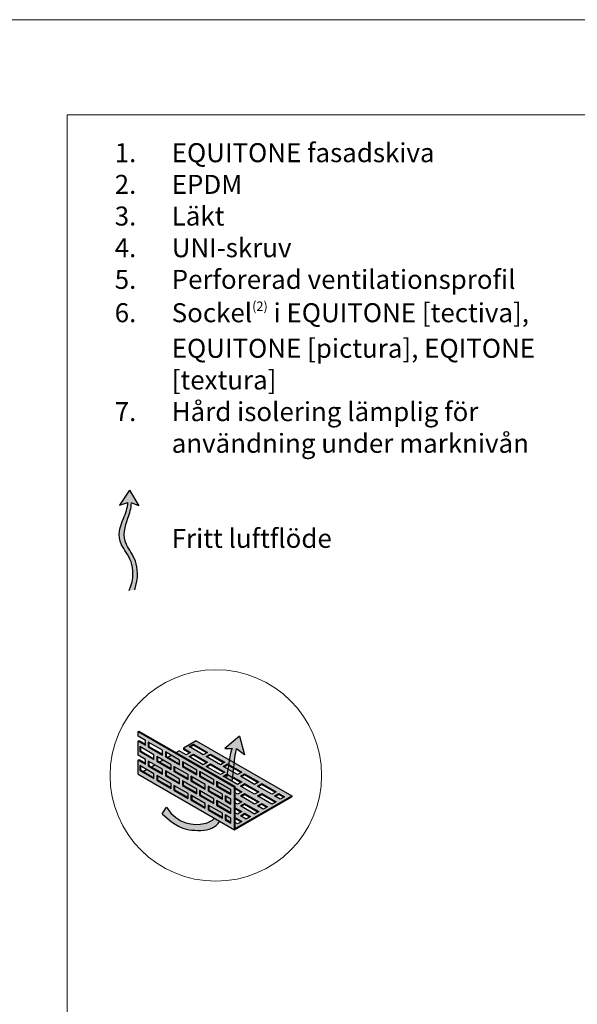
# Model space of a CAD drawing. Units: inches. Extents: x -8427 to 8781, y 20070 to 21160.
# Drawn here: x -4672 to -4379, y 20642 to 21160 of the extents above; entities that cross this region are included whole.
import ezdxf

# ---------------------------------------------------------------- set-up
doc = ezdxf.new("R2010")
doc.units = ezdxf.units.IN
doc.header["$LTSCALE"] = 0.25
doc.header["$MEASUREMENT"] = 0
doc.layers.add('Etex-0-Viewports', color=2, linetype='Continuous', lineweight=9, plot=False)
doc.layers.add('Etex-Airflow (ventilation)', color=7, linetype='Continuous', true_color=0x1ce4f2)
doc.layers.add('Etex-Dimensions', color=7, linetype='Continuous', lineweight=13)
for name, color, linetype in [('Etex-Insulation', 252, 'Continuous'), ('Etex-Perforated closures', 7, 'Continuous'), ('Etex-Text-legends-SE', 7, 'Continuous')]:
    doc.layers.add(name, color=color, linetype=linetype)
doc.styles.add('style Equitone', font='trebuc.ttf')

msp = doc.modelspace()

# ---------------------------------------------------------------- hatches: boundary and pattern name
at = {"layer": 'Etex-Airflow (ventilation)', "transparency": 33554687}
h = msp.add_hatch(color=256, dxfattribs=at)
h.dxf.hatch_style = 1
edge = h.paths.add_edge_path()
edge.add_spline(control_points=[(-4615.56, 20906.23), (-4615.6, 20903.3), (-4618.48, 20896.19), (-4623.13, 20884.69), (-4609.51, 20873.08), (-4614.8, 20859.96)], knot_values=[0, 0, 0, 0, 0.630977, 1.630977, 2.630977, 2.630977, 2.630977, 2.630977], degree=3, periodic=0)
edge.add_line((-4614.8, 20859.96), (-4611.95, 20860.19))
edge.add_spline(control_points=[(-4611.95, 20860.19), (-4607.66, 20873.63), (-4620.07, 20884.55), (-4616.11, 20896.15), (-4613.67, 20903.27), (-4613.69, 20906.05)], knot_values=[0, 0, 0, 0, 1, 2, 2.60037, 2.60037, 2.60037, 2.60037], degree=3, periodic=0)
edge.add_line((-4613.69, 20906.05), (-4609.83, 20904.55))
edge.add_line((-4609.83, 20904.55), (-4614.64, 20912.67))
edge.add_line((-4614.64, 20912.67), (-4619.9, 20904.88))
edge.add_line((-4619.9, 20904.88), (-4615.56, 20906.23))
h = msp.add_hatch(color=256, dxfattribs=at)
h.paths.add_polyline_path([(-4563.52, 20761.11), (-4560.75, 20759.51), (-4560.71, 20759.75), (-4560.65, 20760.2), (-4560.58, 20760.65), (-4560.51, 20761.1), (-4560.44, 20761.57), (-4560.37, 20762.03), (-4560.31, 20762.51), (-4560.24, 20762.99), (-4560.18, 20763.47), (-4560.11, 20763.96), (-4560.05, 20764.46), (-4559.99, 20764.96), (-4559.92, 20765.47), (-4559.86, 20765.98), (-4559.8, 20766.5), (-4559.74, 20767.02), (-4559.68, 20767.54), (-4559.62, 20768.06), (-4559.56, 20768.58), (-4559.5, 20769.1), (-4559.44, 20769.61), (-4559.38, 20770.12), (-4559.33, 20770.61), (-4559.27, 20771.11), (-4559.21, 20771.59), (-4559.16, 20772.06), (-4559.1, 20772.52), (-4559.04, 20772.96), (-4558.99, 20773.39), (-4558.93, 20773.8), (-4558.87, 20774.2), (-4558.82, 20774.58), (-4558.76, 20774.93), (-4558.71, 20775.27), (-4558.65, 20775.58), (-4558.59, 20775.87), (-4558.54, 20776.13), (-4558.48, 20776.36), (-4558.43, 20776.57), (-4554.22, 20773.42), (-4556.86, 20783.26), (-4564.59, 20776.69), (-4560.48, 20776.81), (-4560.53, 20776.75), (-4560.57, 20776.67), (-4560.62, 20776.58), (-4560.67, 20776.47), (-4560.72, 20776.35), (-4560.76, 20776.22), (-4560.81, 20776.08), (-4560.86, 20775.92), (-4560.91, 20775.75), (-4560.96, 20775.57), (-4561.02, 20775.38), (-4561.07, 20775.17), (-4561.12, 20774.96), (-4561.17, 20774.73), (-4561.23, 20774.5), (-4561.28, 20774.25), (-4561.34, 20774), (-4561.39, 20773.73), (-4561.45, 20773.46), (-4561.5, 20773.17), (-4561.56, 20772.88), (-4561.62, 20772.58), (-4561.68, 20772.27), (-4561.74, 20771.95), (-4561.79, 20771.62), (-4561.85, 20771.29), (-4561.91, 20770.95), (-4561.97, 20770.61), (-4562.04, 20770.25), (-4562.1, 20769.89), (-4562.16, 20769.53), (-4562.22, 20769.16), (-4562.28, 20768.78), (-4562.35, 20768.4), (-4562.41, 20768.01), (-4562.47, 20767.62), (-4562.54, 20767.22), (-4562.6, 20766.82), (-4562.67, 20766.42), (-4562.73, 20766.01), (-4562.8, 20765.6), (-4562.87, 20765.19), (-4562.93, 20764.77), (-4563, 20764.35), (-4563.07, 20763.93), (-4563.14, 20763.51), (-4563.21, 20763.08), (-4563.27, 20762.66), (-4563.34, 20762.23), (-4563.41, 20761.8), (-4563.48, 20761.37)])
h.paths.add_polyline_path([(-4567.2, 20738.43), (-4569.93, 20740), (-4569.95, 20739.98), (-4570.06, 20739.87), (-4570.18, 20739.75), (-4570.3, 20739.64), (-4570.42, 20739.54), (-4570.54, 20739.43), (-4570.66, 20739.33), (-4570.78, 20739.23), (-4570.91, 20739.14), (-4571.03, 20739.04), (-4571.16, 20738.95), (-4571.29, 20738.87), (-4571.42, 20738.78), (-4571.55, 20738.7), (-4571.68, 20738.62), (-4571.82, 20738.54), (-4571.96, 20738.47), (-4572.1, 20738.39), (-4572.23, 20738.32), (-4572.38, 20738.26), (-4572.52, 20738.19), (-4572.66, 20738.12), (-4572.81, 20738.06), (-4572.96, 20738), (-4573.11, 20737.94), (-4573.26, 20737.89), (-4573.41, 20737.83), (-4573.57, 20737.78), (-4573.73, 20737.73), (-4573.89, 20737.68), (-4574.05, 20737.63), (-4574.21, 20737.58), (-4574.38, 20737.54), (-4574.54, 20737.49), (-4574.71, 20737.45), (-4574.88, 20737.41), (-4575.05, 20737.37), (-4575.23, 20737.33), (-4575.41, 20737.29), (-4575.58, 20737.25), (-4575.76, 20737.22), (-4575.95, 20737.18), (-4576.13, 20737.15), (-4576.32, 20737.12), (-4576.51, 20737.09), (-4576.7, 20737.06), (-4576.89, 20737.03), (-4577.08, 20737), (-4577.28, 20736.98), (-4577.48, 20736.96), (-4577.67, 20736.94), (-4577.87, 20736.92), (-4578.08, 20736.9), (-4578.28, 20736.88), (-4578.49, 20736.87), (-4578.69, 20736.86), (-4578.9, 20736.85), (-4579.11, 20736.84), (-4579.32, 20736.84), (-4579.53, 20736.83), (-4579.74, 20736.83), (-4579.96, 20736.83), (-4580.17, 20736.84), (-4580.39, 20736.85), (-4580.61, 20736.85), (-4580.83, 20736.87), (-4581.05, 20736.88), (-4581.27, 20736.9), (-4581.49, 20736.92), (-4581.71, 20736.94), (-4581.93, 20736.97), (-4582.16, 20737), (-4582.38, 20737.03), (-4582.61, 20737.06), (-4582.84, 20737.1), (-4583.06, 20737.14), (-4583.29, 20737.19), (-4583.52, 20737.24), (-4583.75, 20737.29), (-4583.98, 20737.34), (-4584.21, 20737.4), (-4584.44, 20737.46), (-4584.67, 20737.53), (-4584.9, 20737.6), (-4585.13, 20737.67), (-4585.36, 20737.75), (-4585.6, 20737.83), (-4585.83, 20737.91), (-4586.06, 20738), (-4586.29, 20738.09), (-4586.53, 20738.19), (-4586.76, 20738.29), (-4586.99, 20738.4), (-4587.22, 20738.51), (-4587.46, 20738.62), (-4587.69, 20738.74), (-4587.92, 20738.86), (-4588.15, 20738.99), (-4588.39, 20739.12), (-4588.62, 20739.26), (-4588.85, 20739.4), (-4589.08, 20739.55), (-4589.31, 20739.7), (-4589.54, 20739.85), (-4589.77, 20740.01), (-4590, 20740.18), (-4590.23, 20740.35), (-4590.46, 20740.53), (-4590.69, 20740.71), (-4590.92, 20740.89), (-4591.14, 20741.09), (-4591.37, 20741.28), (-4591.59, 20741.49), (-4591.82, 20741.69), (-4592.04, 20741.91), (-4592.27, 20742.13), (-4592.49, 20742.35), (-4592.71, 20742.58), (-4592.93, 20742.82), (-4593.15, 20743.06), (-4593.37, 20743.31), (-4593.58, 20743.57), (-4593.8, 20743.83), (-4594.01, 20744.09), (-4594.23, 20744.37), (-4594.44, 20744.64), (-4594.65, 20744.93), (-4594.86, 20745.22), (-4595.07, 20745.52), (-4595.27, 20745.82), (-4597.41, 20742.31), (-4597.01, 20741.96), (-4596.63, 20741.62), (-4596.26, 20741.29), (-4595.89, 20740.97), (-4595.53, 20740.66), (-4595.18, 20740.36), (-4594.84, 20740.07), (-4594.51, 20739.79), (-4594.18, 20739.52), (-4593.86, 20739.26), (-4593.54, 20739.01), (-4593.24, 20738.76), (-4592.94, 20738.52), (-4592.64, 20738.3), (-4592.36, 20738.08), (-4592.07, 20737.87), (-4591.8, 20737.66), (-4591.53, 20737.47), (-4591.26, 20737.28), (-4591, 20737.1), (-4590.75, 20736.93), (-4590.5, 20736.76), (-4590.25, 20736.6), (-4590.01, 20736.45), (-4589.78, 20736.3), (-4589.54, 20736.16), (-4589.32, 20736.03), (-4589.09, 20735.9), (-4588.87, 20735.78), (-4588.65, 20735.66), (-4588.44, 20735.55), (-4588.23, 20735.45), (-4588.02, 20735.35), (-4587.81, 20735.25), (-4587.61, 20735.16), (-4587.41, 20735.08), (-4587.21, 20735), (-4587.01, 20734.92), (-4586.82, 20734.84), (-4586.62, 20734.78), (-4586.43, 20734.71), (-4586.24, 20734.65), (-4586.05, 20734.59), (-4585.86, 20734.53), (-4585.67, 20734.48), (-4585.48, 20734.43), (-4585.29, 20734.39), (-4585.1, 20734.34), (-4584.91, 20734.3), (-4584.73, 20734.26), (-4584.54, 20734.22), (-4584.35, 20734.19), (-4584.15, 20734.15), (-4583.96, 20734.12), (-4583.77, 20734.09), (-4583.57, 20734.06), (-4583.38, 20734.03), (-4583.18, 20734), (-4582.98, 20733.97), (-4582.78, 20733.94), (-4582.58, 20733.91), (-4582.37, 20733.89), (-4582.16, 20733.86), (-4581.96, 20733.84), (-4581.75, 20733.82), (-4581.54, 20733.79), (-4581.32, 20733.77), (-4581.11, 20733.75), (-4580.9, 20733.74), (-4580.68, 20733.72), (-4580.47, 20733.7), (-4580.25, 20733.69), (-4580.03, 20733.67), (-4579.82, 20733.66), (-4579.6, 20733.65), (-4579.38, 20733.64), (-4579.16, 20733.63), (-4578.94, 20733.62), (-4578.72, 20733.62), (-4578.5, 20733.62), (-4578.28, 20733.61), (-4578.06, 20733.61), (-4577.84, 20733.61), (-4577.62, 20733.62), (-4577.4, 20733.62), (-4577.18, 20733.63), (-4576.96, 20733.64), (-4576.75, 20733.65), (-4576.53, 20733.66), (-4576.31, 20733.68), (-4576.09, 20733.69), (-4575.88, 20733.71), (-4575.66, 20733.73), (-4575.45, 20733.76), (-4575.24, 20733.78), (-4575.03, 20733.81), (-4574.82, 20733.84), (-4574.61, 20733.87), (-4574.4, 20733.9), (-4574.19, 20733.94), (-4573.99, 20733.98), (-4573.78, 20734.02), (-4573.58, 20734.07), (-4573.38, 20734.11), (-4573.18, 20734.16), (-4572.99, 20734.22), (-4572.79, 20734.27), (-4572.6, 20734.33), (-4572.41, 20734.39), (-4572.22, 20734.45), (-4572.04, 20734.52), (-4571.86, 20734.59), (-4571.68, 20734.66), (-4571.5, 20734.73), (-4571.32, 20734.81), (-4571.15, 20734.89), (-4570.98, 20734.98), (-4570.81, 20735.06), (-4570.65, 20735.16), (-4570.48, 20735.25), (-4570.32, 20735.35), (-4570.16, 20735.44), (-4570.01, 20735.55), (-4569.86, 20735.65), (-4569.7, 20735.76), (-4569.56, 20735.87), (-4569.41, 20735.99), (-4569.27, 20736.11), (-4569.12, 20736.23), (-4568.98, 20736.35), (-4568.84, 20736.48), (-4568.71, 20736.61), (-4568.57, 20736.74), (-4568.44, 20736.87), (-4568.31, 20737.01), (-4568.18, 20737.16), (-4568.06, 20737.3), (-4567.93, 20737.45), (-4567.81, 20737.6), (-4567.69, 20737.75), (-4567.57, 20737.91), (-4567.45, 20738.07), (-4567.33, 20738.23), (-4567.21, 20738.4)])
at = {"layer": 'Etex-Insulation', "ltscale": 100, "true_color": 0x000000, "transparency": 33554687}
h = msp.add_hatch(dxfattribs=at)
h.set_pattern_fill('ANSI37', color=18, scale=50)
h.paths.add_polyline_path([(-4348.64, 20595.01), (-4336.4, 20595.01), (-4336.4, 20616.02), (-4348.64, 20616.02)], flags=9)
h.paths.add_polyline_path([(-4350.46, 20571.75), (-4338.23, 20571.75), (-4338.23, 20592.76), (-4350.46, 20592.76)], flags=9)
h.paths.add_polyline_path([(-4350.27, 20545.2), (-4338.04, 20545.2), (-4338.04, 20566.22), (-4350.27, 20566.22)], flags=9)
h.paths.add_polyline_path([(-4350.78, 20779.6), (-4338.55, 20779.6), (-4338.55, 20800.61), (-4350.78, 20800.61)], flags=9)
h.paths.add_polyline_path([(-4357.39, 20791.26), (-4357.39, 20834.95), (-4378.79, 20834.95), (-4378.79, 20791.26)], flags=9)
h.paths.add_polyline_path([(-4324.94, 20279.11), (-4094.86, 20279.11), (-4094.86, 20300.12), (-4324.94, 20300.12)], flags=9)
h.paths.add_polyline_path([(-4329.81, 20679.51), (-4074.42, 20679.51), (-4074.42, 20700.52), (-4329.81, 20700.52)], flags=9)
h.paths.add_polyline_path([(-4635.55, 20185.31), (-3964.84, 20185.31), (-3964.84, 20255.99), (-4635.55, 20255.99)], flags=9)
h.paths.add_polyline_path([(-4634.79, 20896.58), (-4396.02, 20896.58), (-4396.02, 21118.98), (-4634.79, 21118.98)], flags=9)
h.paths.add_polyline_path([(-4295.68, 20763.73), (-4267.33, 20763.73), (-4267.33, 20787.96), (-4295.68, 20787.96)], flags=9)
h.paths.add_polyline_path([(-4308.83, 20377.29), (-4280.65, 20377.29), (-4280.65, 20398.31), (-4308.83, 20398.31)], flags=9)
at = {"layer": 'Etex-Perforated closures'}
h = msp.add_hatch(color=256, dxfattribs=at)
h.dxf.hatch_style = 1
h.paths.add_polyline_path([(-4574.82, 20757.82), (-4574.82, 20755.32), (-4582.32, 20759.65), (-4582.32, 20762.15)], flags=16)
h.paths.add_polyline_path([(-4568.82, 20759.36), (-4561.32, 20755.03), (-4561.32, 20752.53), (-4568.82, 20756.86)], flags=16)
h.paths.add_polyline_path([(-4573.32, 20756.96), (-4565.82, 20752.63), (-4565.82, 20750.13), (-4573.32, 20754.46)], flags=16)
h.paths.add_polyline_path([(-4579.32, 20762.92), (-4586.82, 20767.25), (-4586.82, 20769.75), (-4579.32, 20765.42)], flags=16)
h.paths.add_polyline_path([(-4570.32, 20750.23), (-4570.32, 20747.73), (-4577.82, 20752.06), (-4577.82, 20754.56)], flags=16)
h.paths.add_polyline_path([(-4579.32, 20755.42), (-4579.32, 20752.92), (-4586.82, 20757.25), (-4586.82, 20759.75)], flags=16)
h.paths.add_polyline_path([(-4583.82, 20760.52), (-4591.32, 20764.85), (-4591.32, 20767.35), (-4583.82, 20763.02)], flags=16)
h.paths.add_polyline_path([(-4574.82, 20747.82), (-4574.82, 20745.32), (-4582.32, 20749.65), (-4582.32, 20752.15)], flags=16)
h.paths.add_polyline_path([(-4568.82, 20749.36), (-4561.32, 20745.03), (-4561.32, 20742.53), (-4568.82, 20746.86)], flags=16)
h.paths.add_polyline_path([(-4564.32, 20751.76), (-4561.32, 20750.03), (-4561.32, 20747.53), (-4564.32, 20749.26)], flags=16)
h.paths.add_polyline_path([(-4583.82, 20753.02), (-4583.82, 20750.52), (-4591.32, 20754.85), (-4591.32, 20757.35)], flags=16)
h.paths.add_polyline_path([(-4573.32, 20746.96), (-4565.82, 20742.63), (-4565.82, 20740.13), (-4573.32, 20744.46)], flags=16)
h.paths.add_polyline_path([(-4588.32, 20760.62), (-4588.32, 20758.12), (-4595.82, 20762.45), (-4595.82, 20764.95)], flags=16)
h.paths.add_polyline_path([(-4588.32, 20768.12), (-4595.82, 20772.45), (-4595.82, 20774.95), (-4588.32, 20770.62)], flags=16)
h.paths.add_polyline_path([(-4592.82, 20765.72), (-4600.32, 20770.05), (-4600.32, 20772.55), (-4592.82, 20768.22)], flags=16)
h.paths.add_polyline_path([(-4592.82, 20758.22), (-4592.82, 20755.72), (-4600.32, 20760.05), (-4600.32, 20762.55)], flags=16)
h.paths.add_polyline_path([(-4564.32, 20741.76), (-4561.32, 20740.03), (-4561.32, 20737.53), (-4564.32, 20739.26)], flags=16)
h.paths.add_polyline_path([(-4597.32, 20763.31), (-4604.82, 20767.64), (-4604.82, 20770.14), (-4597.32, 20765.81)], flags=16)
h.paths.add_polyline_path([(-4597.32, 20773.31), (-4604.82, 20777.64), (-4604.82, 20780.14), (-4597.32, 20775.81)], flags=16)
h.paths.add_polyline_path([(-4601.82, 20760.91), (-4609.32, 20765.24), (-4609.32, 20767.74), (-4601.82, 20763.41)], flags=16)
h.paths.add_polyline_path([(-4601.82, 20770.91), (-4609.32, 20775.24), (-4609.32, 20777.74), (-4601.82, 20773.41)], flags=16)
h.paths.add_polyline_path([(-4577.82, 20764.56), (-4577.43, 20764.33), (-4577.43, 20762.28), (-4570.32, 20758.18), (-4570.32, 20757.73), (-4577.82, 20762.06)])
h.paths.add_polyline_path([(-4610.07, 20785.68), (-4610.07, 20783.18), (-4606.32, 20781.01), (-4606.32, 20778.51), (-4610.07, 20780.68), (-4610.07, 20773.18), (-4606.32, 20771.01), (-4606.32, 20768.51), (-4610.07, 20770.68), (-4610.07, 20763.18), (-4559.49, 20733.98), (-4559.49, 20756.48)])
h = msp.add_hatch(color=252, dxfattribs=at)
h.dxf.hatch_style = 1
edge = h.paths.add_edge_path()
edge.add_line((-4579.58, 20780.77), (-4586.33, 20776.88))
edge.add_line((-4586.33, 20776.88), (-4582.58, 20774.71))
edge.add_line((-4582.58, 20774.71), (-4584.83, 20773.41))
edge.add_line((-4584.83, 20773.41), (-4588.58, 20775.58))
edge.add_line((-4588.58, 20775.58), (-4590.2, 20774.64))
edge.add_line((-4590.2, 20774.64), (-4559.12, 20756.69))
edge.add_line((-4559.12, 20756.69), (-4559.12, 20755.97))
edge.add_line((-4559.12, 20755.97), (-4555.58, 20753.93))
edge.add_line((-4555.58, 20753.93), (-4557.83, 20752.63))
edge.add_line((-4557.83, 20752.63), (-4559.12, 20753.37))
edge.add_line((-4559.12, 20753.37), (-4559.12, 20750.77))
edge.add_line((-4559.12, 20750.77), (-4555.58, 20748.73))
edge.add_line((-4555.58, 20748.73), (-4557.83, 20747.43))
edge.add_line((-4557.83, 20747.43), (-4559.12, 20748.17))
edge.add_line((-4559.12, 20748.17), (-4559.12, 20745.57))
edge.add_line((-4559.12, 20745.57), (-4555.58, 20743.53))
edge.add_line((-4555.58, 20743.53), (-4557.83, 20742.24))
edge.add_line((-4557.83, 20742.24), (-4559.12, 20742.97))
edge.add_line((-4559.12, 20742.97), (-4559.12, 20740.38))
edge.add_line((-4559.12, 20740.38), (-4555.58, 20738.34))
edge.add_line((-4555.58, 20738.34), (-4557.83, 20737.04))
edge.add_line((-4557.83, 20737.04), (-4559.12, 20737.78))
edge.add_line((-4559.12, 20737.78), (-4559.12, 20734.57))
edge.add_line((-4559.12, 20734.57), (-4529.33, 20751.76))
edge.add_line((-4529.33, 20751.76), (-4559.49, 20769.17))
edge.add_spline(control_points=[(-4559.49, 20769.17), (-4559.58, 20768.37), (-4559.68, 20767.55), (-4559.77, 20766.74)], knot_values=[4.055934, 4.055934, 4.055934, 4.055934, 4.137842, 4.137842, 4.137842, 4.137842], degree=3, periodic=0)
edge.add_line((-4559.77, 20766.74), (-4555.58, 20764.32))
edge.add_line((-4555.58, 20764.32), (-4557.83, 20763.02))
edge.add_line((-4557.83, 20763.02), (-4560.07, 20764.31))
edge.add_spline(control_points=[(-4560.07, 20764.31), (-4560.17, 20763.48), (-4560.28, 20762.68), (-4560.39, 20761.9)], knot_values=[3.885978, 3.885978, 3.885978, 3.885978, 3.972998, 3.972998, 3.972998, 3.972998], degree=3, periodic=0)
edge.add_line((-4560.39, 20761.9), (-4555.58, 20759.12))
edge.add_line((-4555.58, 20759.12), (-4557.83, 20757.82))
edge.add_line((-4557.83, 20757.82), (-4565.33, 20762.15))
edge.add_line((-4565.33, 20762.15), (-4563.15, 20763.41))
edge.add_spline(control_points=[(-4563.15, 20763.41), (-4563.02, 20764.24), (-4562.89, 20765.06), (-4562.76, 20765.86)], knot_values=[2.305268, 2.305268, 2.305268, 2.305268, 2.369619, 2.369619, 2.369619, 2.369619], degree=3, periodic=0)
edge.add_line((-4562.76, 20765.86), (-4565.33, 20767.35))
edge.add_line((-4565.33, 20767.35), (-4563.08, 20768.65))
edge.add_line((-4563.08, 20768.65), (-4562.37, 20768.24))
edge.add_spline(control_points=[(-4562.37, 20768.24), (-4562.24, 20769.06), (-4562.1, 20769.86), (-4561.97, 20770.61)], knot_values=[2.434999, 2.434999, 2.434999, 2.434999, 2.505484, 2.505484, 2.505484, 2.505484], degree=3, periodic=0)
edge.add_line((-4561.97, 20770.61), (-4579.58, 20780.77))
h.paths.add_polyline_path([(-4564.58, 20769.52), (-4566.83, 20768.22), (-4574.33, 20772.55), (-4572.08, 20773.85)], flags=16)
h.paths.add_polyline_path([(-4564.58, 20764.32), (-4566.83, 20763.02), (-4574.33, 20767.35), (-4572.08, 20768.65)], flags=16)
h.paths.add_polyline_path([(-4573.58, 20774.71), (-4575.83, 20773.41), (-4583.33, 20777.74), (-4581.08, 20779.04)], flags=16)
h.paths.add_polyline_path([(-4573.58, 20769.52), (-4575.83, 20768.22), (-4583.33, 20772.55), (-4581.08, 20773.85)], flags=16)
h.paths.add_polyline_path([(-4556.33, 20762.15), (-4554.08, 20763.45), (-4546.58, 20759.12), (-4548.83, 20757.82)], flags=16)
h.paths.add_polyline_path([(-4556.33, 20756.96), (-4554.08, 20758.26), (-4546.58, 20753.93), (-4548.83, 20752.63)], flags=16)
h.paths.add_polyline_path([(-4554.08, 20753.06), (-4546.58, 20748.73), (-4548.83, 20747.43), (-4556.33, 20751.76)], flags=16)
h.paths.add_polyline_path([(-4547.33, 20756.96), (-4545.08, 20758.26), (-4537.58, 20753.93), (-4539.83, 20752.63)], flags=16)
h.paths.add_polyline_path([(-4554.08, 20747.86), (-4546.58, 20743.53), (-4548.83, 20742.24), (-4556.33, 20746.57)], flags=16)
h.paths.add_polyline_path([(-4547.33, 20751.76), (-4545.08, 20753.06), (-4537.58, 20748.73), (-4539.83, 20747.43)], flags=16)
h.paths.add_polyline_path([(-4554.08, 20742.67), (-4551.08, 20740.94), (-4553.33, 20739.64), (-4556.33, 20741.37)], flags=16)
h.paths.add_polyline_path([(-4547.33, 20746.57), (-4545.08, 20747.86), (-4542.08, 20746.13), (-4544.33, 20744.83)], flags=16)
h.paths.add_polyline_path([(-4538.33, 20751.76), (-4536.08, 20753.06), (-4533.08, 20751.33), (-4535.33, 20750.03)], flags=16)
h = msp.add_hatch(color=252, dxfattribs=at)
h.dxf.hatch_style = 1
h.paths.add_polyline_path([(-4601.82, 20763.41), (-4605.74, 20765.68), (-4607.51, 20764.65), (-4601.82, 20761.36)])
h.paths.add_polyline_path([(-4597.32, 20765.81), (-4601.41, 20768.18), (-4603.18, 20767.15), (-4597.32, 20763.76)])
h.paths.add_polyline_path([(-4592.82, 20768.22), (-4597.08, 20770.68), (-4598.85, 20769.65), (-4592.82, 20766.17)])
h.paths.add_polyline_path([(-4588.32, 20770.62), (-4592.75, 20773.18), (-4594.52, 20772.15), (-4588.32, 20768.57)])
h.paths.add_polyline_path([(-4586.43, 20769.53), (-4586.43, 20767.48), (-4579.32, 20763.37), (-4579.32, 20765.42)])
h.paths.add_polyline_path([(-4590.93, 20767.12), (-4590.93, 20765.07), (-4583.82, 20760.97), (-4583.82, 20763.02)])
h.paths.add_polyline_path([(-4588.32, 20760.62), (-4595.43, 20764.72), (-4595.43, 20762.67), (-4588.32, 20758.57)])
h.paths.add_polyline_path([(-4599.93, 20762.32), (-4599.93, 20760.27), (-4592.82, 20756.17), (-4592.82, 20758.22)])
h.paths.add_polyline_path([(-4590.93, 20757.12), (-4590.93, 20755.07), (-4583.82, 20750.97), (-4583.82, 20753.02)])
h.paths.add_polyline_path([(-4586.43, 20759.53), (-4586.43, 20757.48), (-4579.32, 20753.37), (-4579.32, 20755.42)])
h.paths.add_polyline_path([(-4581.93, 20761.93), (-4581.93, 20759.88), (-4574.82, 20755.77), (-4574.82, 20757.82)])
h.paths.add_polyline_path([(-4577.43, 20764.33), (-4577.43, 20762.28), (-4570.32, 20758.18), (-4570.32, 20760.23)])
h.paths.add_polyline_path([(-4568.43, 20759.13), (-4568.43, 20757.08), (-4561.32, 20752.98), (-4561.32, 20755.03)])
h.paths.add_polyline_path([(-4572.93, 20756.73), (-4572.93, 20754.68), (-4565.82, 20750.58), (-4565.82, 20752.63)])
h.paths.add_polyline_path([(-4577.43, 20754.33), (-4577.43, 20752.28), (-4570.32, 20748.18), (-4570.32, 20750.23)])
h.paths.add_polyline_path([(-4581.93, 20751.93), (-4581.93, 20749.88), (-4574.82, 20745.77), (-4574.82, 20747.82)])
h.paths.add_polyline_path([(-4572.93, 20746.73), (-4572.93, 20744.68), (-4565.82, 20740.58), (-4565.82, 20742.63)])
h.paths.add_polyline_path([(-4568.43, 20749.13), (-4568.43, 20747.08), (-4561.32, 20742.98), (-4561.32, 20745.03)])
h.paths.add_polyline_path([(-4561.32, 20750.03), (-4563.93, 20751.54), (-4563.93, 20749.49), (-4561.32, 20747.98)])
h.paths.add_polyline_path([(-4561.32, 20740.03), (-4563.93, 20741.54), (-4563.93, 20739.49), (-4561.32, 20737.98)])

# ---------------------------------------------------------------- linework, layer by layer
at = {"layer": 'Etex-0-Viewports', "ltscale": 100}
for points in [[(8780.53, 21160.34), (-8427.47, 21160.34), (-8427.47, 20100.34), (8780.53, 20100.34)], [(-4647.47, 21110.34), (-3951.47, 21110.34), (-3951.47, 20150.34), (-4647.47, 20150.34)]]:
    msp.add_lwpolyline(points, close=True, dxfattribs=at)
at = {"layer": 'Etex-Airflow (ventilation)', "transparency": 33554687}
for p, q in [((-4614.64, 20912.67), (-4619.9, 20904.88)), ((-4614.64, 20912.67), (-4609.83, 20904.55)), ((-4619.9, 20904.88), (-4615.56, 20906.23)), ((-4609.83, 20904.55), (-4613.69, 20906.05)), ((-4556.86, 20783.26), (-4564.59, 20776.69)), ((-4556.86, 20783.26), (-4554.22, 20773.42)), ((-4564.59, 20776.69), (-4560.48, 20776.81)), ((-4554.22, 20773.42), (-4558.43, 20776.57)), ((-4597.41, 20742.31), (-4595.27, 20745.82))]:
    msp.add_line(p, q, dxfattribs=at)
for points, knots in [([(-4614.8, 20859.96), (-4609.51, 20873.08), (-4623.13, 20884.69), (-4618.48, 20896.19), (-4615.6, 20903.3), (-4615.56, 20906.23)], [0, 0, 0, 0, 1, 2, 2.630977, 2.630977, 2.630977, 2.630977]), ([(-4611.95, 20860.19), (-4607.66, 20873.63), (-4620.07, 20884.55), (-4616.11, 20896.15), (-4613.67, 20903.27), (-4613.69, 20906.05)], [0, 0, 0, 0, 1, 2, 2.60037, 2.60037, 2.60037, 2.60037]), ([(-4560.75, 20759.51), (-4560.48, 20761.24), (-4559.62, 20767.3), (-4558.93, 20774.85), (-4558.43, 20776.57)], [3.7941353, 3.7941353, 3.7941353, 3.7941353, 4, 4.4668136, 4.4668136, 4.4668136, 4.4668136]), ([(-4595.27, 20745.82), (-4589.02, 20736.49), (-4577.34, 20736.02), (-4571.38, 20738.5), (-4569.93, 20740)], [0, 0, 0, 0, 1, 1.419525, 1.419525, 1.419525, 1.419525]), ([(-4597.41, 20742.31), (-4589.85, 20735.51), (-4584.34, 20733.64), (-4572.26, 20733.19), (-4568.32, 20736.77), (-4567.2, 20738.43)], [0, 0, 0, 0, 1, 2, 2.515294, 2.515294, 2.515294, 2.515294])]:
    msp.add_open_spline(points, degree=3, knots=knots, dxfattribs=at)
msp.add_open_spline([(-4563.52, 20761.11), (-4562.32, 20768.49), (-4561.26, 20775.82), (-4560.48, 20776.81)], degree=3, dxfattribs=at)
at = {"layer": 'Etex-Dimensions'}
msp.add_circle((-4569.25, 20762.55), 55.64, dxfattribs=at)
at = {"layer": 'Etex-Perforated closures', "transparency": 33554687}
for p, q in [((-4610.07, 20785.68), (-4609.69, 20785.89)), ((-4610.07, 20783.18), (-4610.07, 20785.68)), ((-4609.69, 20785.89), (-4559.12, 20756.69)), ((-4604.82, 20777.64), (-4604.43, 20777.87)), ((-4581.08, 20779.04), (-4581.08, 20778.59)), ((-4579.58, 20780.77), (-4529.33, 20751.76)), ((-4609.32, 20775.24), (-4608.93, 20775.47)), ((-4595.82, 20772.45), (-4595.43, 20772.67)), ((-4594.52, 20772.15), (-4592.75, 20773.18)), ((-4590.2, 20774.64), (-4588.58, 20775.58)), ((-4581.08, 20773.85), (-4581.08, 20773.4)), ((-4572.08, 20773.85), (-4572.08, 20773.4)), ((-4607.51, 20764.65), (-4605.74, 20765.68)), ((-4604.82, 20767.64), (-4604.43, 20767.87)), ((-4603.18, 20767.15), (-4601.41, 20768.18)), ((-4600.32, 20770.05), (-4599.93, 20770.27)), ((-4598.85, 20769.65), (-4597.08, 20770.68)), ((-4586.82, 20767.25), (-4586.43, 20767.48)), ((-4572.08, 20768.65), (-4572.08, 20768.2)), ((-4563.08, 20768.65), (-4563.08, 20768.2)), ((-4610.07, 20763.18), (-4559.49, 20733.98)), ((-4610.07, 20763.18), (-4559.49, 20733.98)), ((-4609.32, 20765.24), (-4608.93, 20765.47)), ((-4595.82, 20762.45), (-4595.43, 20762.67)), ((-4591.32, 20764.85), (-4590.93, 20765.07)), ((-4577.82, 20762.06), (-4577.43, 20762.28)), ((-4563.08, 20763.45), (-4563.08, 20763)), ((-4554.08, 20763.45), (-4554.08, 20763)), ((-4600.32, 20760.05), (-4599.93, 20760.27)), ((-4586.82, 20757.25), (-4586.43, 20757.48)), ((-4582.32, 20759.65), (-4581.93, 20759.88)), ((-4568.82, 20756.86), (-4568.43, 20757.08)), ((-4559.49, 20756.48), (-4559.12, 20756.69)), ((-4559.49, 20733.98), (-4559.49, 20756.48)), ((-4559.12, 20734.63), (-4559.12, 20756.69)), ((-4559.12, 20734.57), (-4559.12, 20756.69)), ((-4554.08, 20758.26), (-4554.08, 20757.81)), ((-4545.08, 20758.26), (-4545.08, 20757.81)), ((-4591.32, 20754.85), (-4590.93, 20755.07)), ((-4577.82, 20752.06), (-4577.43, 20752.28)), ((-4573.32, 20754.46), (-4572.93, 20754.68)), ((-4559.49, 20733.98), (-4529.33, 20751.39)), ((-4559.12, 20734.57), (-4529.33, 20751.76)), ((-4554.08, 20753.06), (-4554.08, 20752.61)), ((-4545.08, 20753.06), (-4545.08, 20752.61)), ((-4536.08, 20753.06), (-4536.08, 20752.61)), ((-4529.33, 20751.76), (-4529.33, 20751.39)), ((-4582.32, 20749.65), (-4581.93, 20749.88)), ((-4568.82, 20746.86), (-4568.43, 20747.08)), ((-4564.32, 20749.26), (-4563.93, 20749.49)), ((-4554.08, 20747.86), (-4554.08, 20747.41)), ((-4545.08, 20747.86), (-4545.08, 20747.41)), ((-4573.32, 20744.46), (-4572.93, 20744.68)), ((-4554.08, 20742.67), (-4554.08, 20742.22)), ((-4564.32, 20739.26), (-4563.93, 20739.49))]:
    msp.add_line(p, q, dxfattribs=at)
at = {"layer": 'Etex-Perforated closures', "color": 252}
msp.add_line((-4610.07, 20785.68), (-4559.49, 20756.48), dxfattribs=at)
at = {"layer": 'Etex-Perforated closures', "transparency": 33554687}
for points in [[(-4606.32, 20781.01), (-4610.07, 20783.18)], [(-4610.07, 20773.18), (-4610.07, 20780.68), (-4606.32, 20778.51), (-4606.32, 20781.01)], [(-4610.07, 20780.68), (-4609.68, 20780.9), (-4606.32, 20778.96)], [(-4601.82, 20773.41), (-4609.32, 20777.74), (-4609.32, 20775.24), (-4601.82, 20770.91), (-4601.82, 20773.41)], [(-4608.93, 20777.52), (-4608.93, 20775.47), (-4601.82, 20771.36)], [(-4597.32, 20775.81), (-4604.82, 20780.14), (-4604.82, 20777.64), (-4597.32, 20773.31), (-4597.32, 20775.81)], [(-4604.43, 20779.92), (-4604.43, 20777.87), (-4597.32, 20773.76)], [(-4579.58, 20780.77), (-4586.33, 20776.88), (-4582.58, 20774.71), (-4584.83, 20773.41), (-4588.58, 20775.58)], [(-4586.33, 20776.88), (-4586.33, 20776.43), (-4582.97, 20774.49)], [(-4583.33, 20777.74), (-4581.08, 20779.04), (-4573.58, 20774.71), (-4575.83, 20773.41), (-4583.33, 20777.74)], [(-4582.95, 20777.52), (-4581.08, 20778.59), (-4573.97, 20774.49)], [(-4606.32, 20771.01), (-4610.07, 20773.18)], [(-4610.07, 20763.18), (-4610.07, 20770.68), (-4606.32, 20768.51), (-4606.32, 20771.01)], [(-4610.07, 20770.68), (-4609.68, 20770.9), (-4606.32, 20768.96)], [(-4592.82, 20768.22), (-4600.32, 20772.55), (-4600.32, 20770.05), (-4592.82, 20765.72), (-4592.82, 20768.22)], [(-4599.93, 20772.32), (-4599.93, 20770.27), (-4592.82, 20766.17)], [(-4588.32, 20770.62), (-4595.82, 20774.95), (-4595.82, 20772.45), (-4588.32, 20768.12), (-4588.32, 20770.62)], [(-4595.43, 20774.72), (-4595.43, 20772.67), (-4588.32, 20768.57)], [(-4583.33, 20772.55), (-4581.08, 20773.85), (-4573.58, 20769.52), (-4575.83, 20768.22), (-4583.33, 20772.55)], [(-4582.95, 20772.32), (-4581.08, 20773.4), (-4573.97, 20769.29)], [(-4574.33, 20772.55), (-4572.08, 20773.85), (-4564.58, 20769.52), (-4566.83, 20768.22), (-4574.33, 20772.55)], [(-4573.95, 20772.32), (-4572.08, 20773.4), (-4564.97, 20769.29)], [(-4601.82, 20763.41), (-4609.32, 20767.74), (-4609.32, 20765.24), (-4601.82, 20760.91), (-4601.82, 20763.41)], [(-4608.93, 20767.52), (-4608.93, 20765.47), (-4601.82, 20761.36)], [(-4597.32, 20765.81), (-4604.82, 20770.14), (-4604.82, 20767.64), (-4597.32, 20763.31), (-4597.32, 20765.81)], [(-4604.43, 20769.92), (-4604.43, 20767.87), (-4597.32, 20763.76)], [(-4583.82, 20763.02), (-4591.32, 20767.35), (-4591.32, 20764.85), (-4583.82, 20760.52), (-4583.82, 20763.02)], [(-4590.93, 20767.12), (-4590.93, 20765.07), (-4583.82, 20760.97)], [(-4579.32, 20765.42), (-4586.82, 20769.75), (-4586.82, 20767.25), (-4579.32, 20762.92), (-4579.32, 20765.42)], [(-4586.43, 20769.53), (-4586.43, 20767.48), (-4579.32, 20763.37)], [(-4574.33, 20767.35), (-4572.08, 20768.65), (-4564.58, 20764.32), (-4566.83, 20763.02), (-4574.33, 20767.35)], [(-4573.95, 20767.12), (-4572.08, 20768.2), (-4564.97, 20764.09)], [(-4565.33, 20767.35), (-4563.08, 20768.65), (-4555.58, 20764.32), (-4557.83, 20763.02), (-4565.33, 20767.35)], [(-4564.95, 20767.12), (-4563.08, 20768.2), (-4555.97, 20764.09)], [(-4592.82, 20758.22), (-4600.32, 20762.55), (-4600.32, 20760.05), (-4592.82, 20755.72), (-4592.82, 20758.22)], [(-4599.93, 20762.32), (-4599.93, 20760.27), (-4592.82, 20756.17)], [(-4588.32, 20760.62), (-4595.82, 20764.95), (-4595.82, 20762.45), (-4588.32, 20758.12), (-4588.32, 20760.62)], [(-4595.43, 20764.72), (-4595.43, 20762.67), (-4588.32, 20758.57)], [(-4574.82, 20757.82), (-4582.32, 20762.15), (-4582.32, 20759.65), (-4574.82, 20755.32), (-4574.82, 20757.82)], [(-4581.93, 20761.93), (-4581.93, 20759.88), (-4574.82, 20755.77)], [(-4570.32, 20760.23), (-4577.82, 20764.56), (-4577.82, 20762.06), (-4570.32, 20757.73), (-4570.32, 20760.23)], [(-4577.43, 20764.33), (-4577.43, 20762.28), (-4570.32, 20758.18)], [(-4565.33, 20762.15), (-4563.15, 20763.41)], [(-4560.39, 20761.9), (-4555.58, 20759.12), (-4557.83, 20757.82), (-4565.33, 20762.15)], [(-4564.95, 20761.93), (-4563.08, 20763), (-4555.97, 20758.9)], [(-4556.33, 20762.15), (-4554.08, 20763.45), (-4546.58, 20759.12), (-4548.83, 20757.82), (-4556.33, 20762.15)], [(-4555.95, 20761.93), (-4554.08, 20763), (-4546.97, 20758.9)], [(-4583.82, 20753.02), (-4591.32, 20757.35), (-4591.32, 20754.85), (-4583.82, 20750.52), (-4583.82, 20753.02)], [(-4590.93, 20757.12), (-4590.93, 20755.07), (-4583.82, 20750.97)], [(-4579.32, 20755.42), (-4586.82, 20759.75), (-4586.82, 20757.25), (-4579.32, 20752.92), (-4579.32, 20755.42)], [(-4586.43, 20759.53), (-4586.43, 20757.48), (-4579.32, 20753.37)], [(-4565.82, 20752.63), (-4573.32, 20756.96), (-4573.32, 20754.46), (-4565.82, 20750.13), (-4565.82, 20752.63)], [(-4572.93, 20756.73), (-4572.93, 20754.68), (-4565.82, 20750.58)], [(-4561.32, 20755.03), (-4568.82, 20759.36), (-4568.82, 20756.86), (-4561.32, 20752.53), (-4561.32, 20755.03)], [(-4568.43, 20759.13), (-4568.43, 20757.08), (-4561.32, 20752.98)], [(-4559.12, 20755.97), (-4555.58, 20753.93), (-4557.83, 20752.63), (-4559.12, 20753.37)], [(-4559.12, 20755.52), (-4555.97, 20753.7)], [(-4556.33, 20756.96), (-4554.08, 20758.26), (-4546.58, 20753.93), (-4548.83, 20752.63), (-4556.33, 20756.96)], [(-4555.95, 20756.73), (-4554.08, 20757.81), (-4546.97, 20753.7)], [(-4547.33, 20756.96), (-4545.08, 20758.26), (-4537.58, 20753.93), (-4539.83, 20752.63), (-4547.33, 20756.96)], [(-4546.95, 20756.73), (-4545.08, 20757.81), (-4537.97, 20753.7)], [(-4574.82, 20747.82), (-4582.32, 20752.15), (-4582.32, 20749.65), (-4574.82, 20745.32), (-4574.82, 20747.82)], [(-4581.93, 20751.93), (-4581.93, 20749.88), (-4574.82, 20745.77)], [(-4570.32, 20750.23), (-4577.82, 20754.56), (-4577.82, 20752.06), (-4570.32, 20747.73), (-4570.32, 20750.23)], [(-4577.43, 20754.33), (-4577.43, 20752.28), (-4570.32, 20748.18)], [(-4561.32, 20750.03), (-4564.32, 20751.76), (-4564.32, 20749.26), (-4561.32, 20747.53), (-4561.32, 20750.03)], [(-4563.93, 20751.54), (-4563.93, 20749.49), (-4561.32, 20747.98)], [(-4559.12, 20750.77), (-4555.58, 20748.73), (-4557.83, 20747.43), (-4559.12, 20748.17)], [(-4559.12, 20750.32), (-4555.97, 20748.51)], [(-4559.12, 20750.32), (-4555.97, 20748.51)], [(-4556.33, 20751.76), (-4554.08, 20753.06), (-4546.58, 20748.73), (-4548.83, 20747.43), (-4556.33, 20751.76)], [(-4555.95, 20751.54), (-4554.08, 20752.61), (-4546.97, 20748.51)], [(-4547.33, 20751.76), (-4545.08, 20753.06), (-4537.58, 20748.73), (-4539.83, 20747.43), (-4547.33, 20751.76)], [(-4546.95, 20751.54), (-4545.08, 20752.61), (-4537.97, 20748.51)], [(-4535.33, 20750.03), (-4538.33, 20751.76), (-4536.08, 20753.06), (-4533.08, 20751.33), (-4535.33, 20750.03)], [(-4537.95, 20751.54), (-4536.08, 20752.61), (-4533.47, 20751.1)], [(-4565.82, 20742.63), (-4573.32, 20746.96), (-4573.32, 20744.46), (-4565.82, 20740.13), (-4565.82, 20742.63)], [(-4572.93, 20746.73), (-4572.93, 20744.68), (-4565.82, 20740.58)], [(-4561.32, 20745.03), (-4568.82, 20749.36), (-4568.82, 20746.86), (-4561.32, 20742.53), (-4561.32, 20745.03)], [(-4568.43, 20749.13), (-4568.43, 20747.08), (-4561.32, 20742.98)], [(-4559.12, 20745.57), (-4555.58, 20743.53), (-4557.83, 20742.24), (-4559.12, 20742.97)], [(-4559.12, 20745.12), (-4555.97, 20743.31)], [(-4556.33, 20746.57), (-4554.08, 20747.86), (-4546.58, 20743.53), (-4548.83, 20742.24), (-4556.33, 20746.57)], [(-4556.33, 20746.57), (-4554.08, 20747.86), (-4546.58, 20743.53), (-4548.83, 20742.24), (-4556.33, 20746.57)], [(-4555.95, 20746.34), (-4554.08, 20747.41), (-4546.97, 20743.31)], [(-4544.33, 20744.83), (-4547.33, 20746.57), (-4545.08, 20747.86), (-4542.08, 20746.13), (-4544.33, 20744.83)], [(-4546.95, 20746.34), (-4545.08, 20747.41), (-4542.47, 20745.91)], [(-4561.32, 20740.03), (-4564.32, 20741.76), (-4564.32, 20739.26), (-4561.32, 20737.53), (-4561.32, 20740.03)], [(-4563.93, 20741.54), (-4563.93, 20739.49), (-4561.32, 20737.98)], [(-4559.12, 20740.38), (-4555.58, 20738.34), (-4557.83, 20737.04), (-4559.12, 20737.78)], [(-4559.12, 20739.93), (-4555.97, 20738.11)], [(-4553.33, 20739.64), (-4556.33, 20741.37), (-4554.08, 20742.67), (-4551.08, 20740.94), (-4553.33, 20739.64)], [(-4555.95, 20741.14), (-4554.08, 20742.22), (-4551.47, 20740.71)]]:
    msp.add_lwpolyline(points, dxfattribs=at)
msp.add_open_spline([(-4548.71, 20742.31), (-4548.94, 20742.39), (-4549.17, 20742.47), (-4549.4, 20742.56)], degree=3, dxfattribs=at)

# ---------------------------------------------------------------- texts
at = {"layer": 'Etex-Text-legends-SE', "insert": (-4632.47, 21095.34), "char_height": 10, "attachment_point": 1, "style": 'style Equitone'}
msp.add_mtext_dynamic_manual_height_columns('\\A1;\\pxi-3,l4,t4;1.^IEQUITONE fasadskiva\\P2.^IEPDM\\P3.^ILäkt\\P4.^IUNI-skruv{\\C1;\\P}5.^IPerforerad ventilationsprofil\\P6.^ISockel{\\H0.49x;\\S(2)^ ;\\fArial|b0|i0|c0|p34;\\H2.04082x; }i EQUITONE [tectiva], EQUITONE [pictura], EQITONE [textura]\\P7.^IHård isolering lämplig för användning under marknivån\\P\\pi0,l0,tz;\\P\\P\\pi-3,l4,t4;^IFritt luftflöde', width=262.4095, gutter_width=20, heights=[226.31], dxfattribs=at)

doc.saveas('drawing.dxf')
